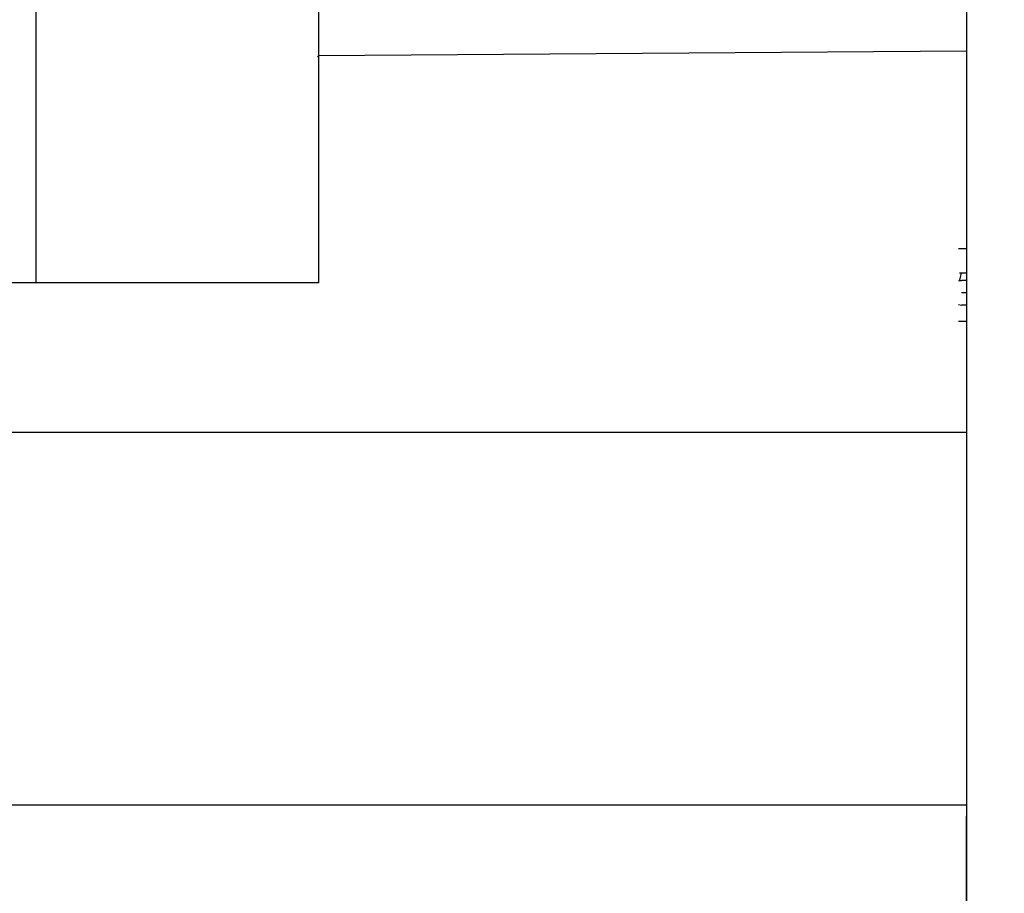
# Model space of a CAD drawing. Units: inches. Extents: x -10.3 to -1.4, y 11.3 to 24.5.
# Drawn here: x -6.7 to -6.4, y 16.5 to 16.8 of the extents above; entities that cross this region are included whole.
import ezdxf

# ---------------------------------------------------------------- set-up
doc = ezdxf.new("R2010")
doc.units = ezdxf.units.IN
doc.header["$MEASUREMENT"] = 0
doc.layers.get('0').update_dxf_attribs({"lineweight": 25})
doc.layers.get('Defpoints').update_dxf_attribs({"lineweight": 5})
doc.layers.add('WYMIAR', color=7, linetype='Continuous', lineweight=25)
doc.styles.add('AR 01 SWIS', font='swissc.ttf')
doc.dimstyles.new('AR SKALA 1-50', dxfattribs={"dimscale": 0.02, "dimtxt": 9, "dimasz": 3, "dimexe": 5, "dimexo": 20, "dimgap": 6, "dimtad": 1, "dimrnd": 0.05, "dimzin": 1, "dimdsep": 46, "dimtxsty": 'AR 01 SWIS', "dimblk1": 'MAR-STRZ', "dimblk2": 'MAR-STRZ', "dimsah": 1, "dimcen": 12, "dimse1": 1, "dimse2": 1, "dimclrd": 256, "dimclre": 256, "dimclrt": 256, "dimadec": 1, "dimazin": 0, "dimtfac": 0.01, "dimtix": 1, "dimtmove": 2, "dimatfit": 3, "dimldrblk": 'MAR-STRZ', "dimfxl": 1, "dimtolj": 1, "dimtzin": 0, "dimarcsym": 0})

# ---------------------------------------------------------------- blocks, each defined once
blk = doc.blocks.new('MAR-STRZ')
for p, q in [((0, 2.3), (0, -2.3)), ((1.4, 0), (-1.4, 0))]:
    blk.add_line(p, q)
at = {"color": 10}
blk.add_line((1.5, 1.5), (-1.5, -1.5), dxfattribs=at)
blk = doc.blocks.new('*D5')
at = {"layer": 'Defpoints', "color": 0}
for p in [(-8.21823, 23.46289), (-9.936, 11.40031), (-5.47165, 11.40031)]:
    blk.add_point(p, dxfattribs=at)
at = {"layer": 'WYMIAR', "lineweight": -2}
blk.add_line((-9.936, 23.40289), (-9.936, 11.46031), dxfattribs=at)
at = {"layer": 'WYMIAR', "lineweight": -2, "xscale": 0.06, "yscale": 0.06, "zscale": 0.06}
for p, rotation in [((-9.936, 23.46289), 90), ((-9.936, 11.40031), 270)]:
    blk.add_blockref('MAR-STRZ', p, dxfattribs=dict(at, rotation=rotation))
at = {"layer": 'WYMIAR', "insert": (-10.14851, 17.4316), "char_height": 0.18, "attachment_point": 5, "rotation": 90, "style": 'AR 01 SWIS'}
blk.add_mtext('\\A1;12.05', dxfattribs=at)

msp = doc.modelspace()

# ---------------------------------------------------------------- linework, layer by layer
for p, q in [((-6.70713, 17.89485), (-6.70713, 16.69485)), ((-6.61713, 17.89485), (-6.61713, 16.69485)), ((-6.41089, 16.88858), (-6.41089, 16.76858)), ((-6.41089, 16.82517), (-6.41089, 16.72858)), ((-6.61713, 16.76716), (-6.61744, 16.76687)), ((-6.41089, 16.76858), (-6.61713, 16.76716)), ((-6.61689, 16.7674), (-6.61713, 16.76716)), ((-6.61713, 16.76716), (-6.61713, 16.71088)), ((-6.41089, 16.72858), (-6.41089, 16.72517)), ((-6.41089, 16.72517), (-6.41089, 16.70582)), ((-6.61713, 16.71088), (-6.61713, 16.70748)), ((-6.61713, 16.70748), (-6.61713, 16.69485)), ((-6.41339, 16.70582), (-6.41089, 16.70582)), ((-6.41089, 16.70582), (-6.41089, 16.69807)), ((-6.41314, 16.69807), (-6.41275, 16.69807)), ((-6.41288, 16.69803), (-6.41275, 16.69807)), ((-6.41275, 16.69807), (-6.4125, 16.69807)), ((-6.41271, 16.69709), (-6.4124, 16.69795)), ((-6.4126, 16.69798), (-6.4125, 16.69807)), ((-6.41254, 16.69772), (-6.4124, 16.69795)), ((-6.4125, 16.69807), (-6.41232, 16.69807)), ((-6.4124, 16.69795), (-6.41232, 16.69807)), ((-6.41232, 16.69807), (-6.41089, 16.69807)), ((-6.41089, 16.69807), (-6.41089, 16.69558)), ((-6.61713, 16.69485), (-6.81113, 16.69485)), ((-6.41244, 16.69558), (-6.41345, 16.69545)), ((-6.413, 16.69558), (-6.41299, 16.6957)), ((-6.413, 16.69558), (-6.41244, 16.69558)), ((-6.41299, 16.6957), (-6.41271, 16.69709)), ((-6.41089, 16.69558), (-6.41244, 16.69558)), ((-6.41089, 16.69558), (-6.41089, 16.68783)), ((-6.41223, 16.6917), (-6.41244, 16.6917)), ((-6.41103, 16.6917), (-6.4123, 16.6917)), ((-6.4115, 16.6917), (-6.41223, 16.6917)), ((-6.41089, 16.6917), (-6.41103, 16.6917)), ((-6.41345, 16.68796), (-6.41244, 16.68783)), ((-6.41089, 16.68783), (-6.41244, 16.68783)), ((-6.41089, 16.68783), (-6.41089, 16.68258)), ((-6.41089, 16.68258), (-6.41339, 16.68258)), ((-6.41089, 16.68258), (-6.41089, 16.62858)), ((-7.01589, 16.6474), (-6.41089, 16.6474)), ((-6.41089, 16.6474), (-6.41089, 16.5274)), ((-6.41089, 16.62858), (-6.41089, 16.62517)), ((-6.41089, 16.62517), (-6.41089, 16.52858)), ((-6.41089, 16.52858), (-7.01589, 16.52858)), ((-6.41089, 16.52858), (-6.41089, 16.52517)), ((-6.41089, 16.479), (-6.41089, 16.52517)), ((-6.41089, 16.52517), (-6.41089, 16.479))]:
    msp.add_line(p, q)

# ---------------------------------------------------------------- dimensions: what is measured, and where the dimension line sits
at = {"layer": 'WYMIAR'}
dim = msp.add_linear_dim(base=(-9.936, 11.40031), p1=(-8.21823, 23.46289), p2=(-5.47165, 11.40031), angle=90, dimstyle='AR SKALA 1-50', dxfattribs=at)
dim.commit()
dim.dimension.update_dxf_attribs({"geometry": '*D5', "text_midpoint": (-10.14851, 17.4316)})

doc.saveas('drawing.dxf')
